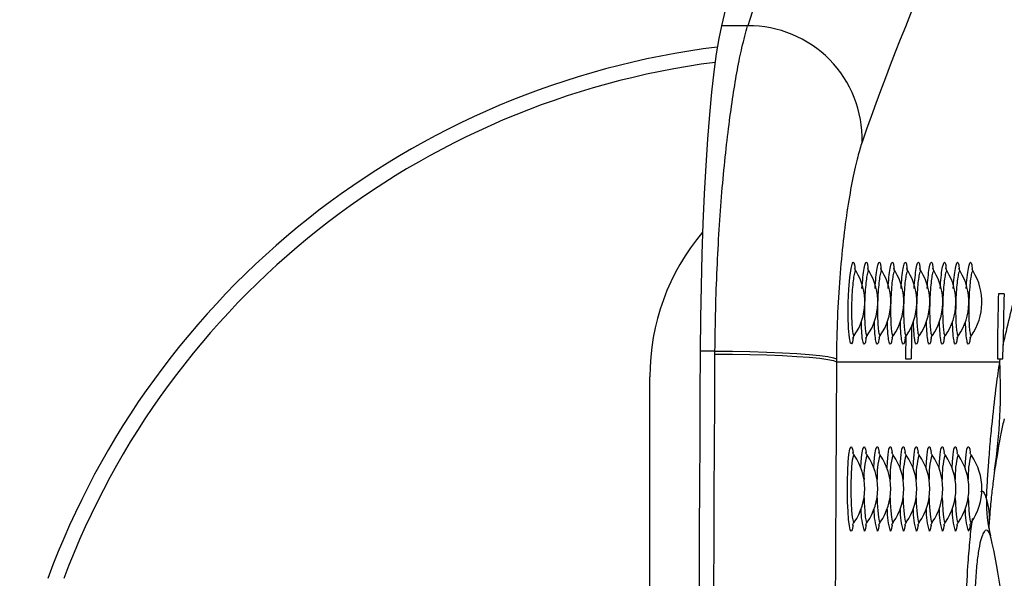
# Model space of a CAD drawing. Units: millimetres. Extents: x 2206 to 16975, y 2911 to 8851.
# Drawn here: x 5118 to 5250, y 4329 to 4403 of the extents above; entities that cross this region are included whole.
import ezdxf

# ---------------------------------------------------------------- set-up
doc = ezdxf.new("R2010")
doc.units = ezdxf.units.MM
doc.layers.add('标注层', color=6, linetype='Continuous')
doc.styles.get("Standard").update_dxf_attribs({"font": 'arial.ttf'})
doc.dimstyles.new('1：80', dxfattribs={"dimtxt": 80, "dimasz": 2.5, "dimexe": 1.25, "dimexo": 0.625, "dimtad": 1, "dimdec": 0, "dimdsep": 46, "dimtxsty": 'Standard', "dimcen": 2.5, "dimadec": 0, "dimazin": 0, "dimtfac": 1, "dimtdec": 0, "dimtmove": 0, "dimatfit": 3, "dimfxl": 1, "dimarcsym": 0})

# ---------------------------------------------------------------- blocks, each defined once
blk = doc.blocks.new('*D370')
at = {"layer": 'Defpoints', "color": 0, "transparency": 16777216}
for p in [(4222.31, 4872.11), (4222.31, 4299.24), (5668.27, 4299.24)]:
    blk.add_point(p, dxfattribs=at)
at = {"layer": '标注层', "color": 0, "lineweight": -2, "transparency": 16777216}
for p, q in [((4222.31, 4299.87), (4222.31, 4873.36)), ((5668.27, 4299.87), (5668.27, 4873.36)), ((5665.77, 4872.11), (4224.81, 4872.11))]:
    blk.add_line(p, q, dxfattribs=at)
at = {"layer": '标注层', "color": 0, "transparency": 16777216}
for points in [[(4224.81, 4872.53), (4224.81, 4871.7), (4222.31, 4872.11)], [(5665.77, 4872.53), (5665.77, 4871.7), (5668.27, 4872.11)]]:
    blk.add_solid(points, dxfattribs=at)
at = {"layer": '标注层', "color": 0, "transparency": 16777216, "insert": (4945.29, 4913.58), "char_height": 80, "attachment_point": 5}
blk.add_mtext('1446', dxfattribs=at)

msp = doc.modelspace()

# ---------------------------------------------------------------- linework, layer by layer
at = {"color": 7, "linetype": 'Continuous', "lineweight": 25}
for p, q in [((5225.9, 4459.5), (5212.26, 4402.52)), ((5215.76, 4402.52), (5212.26, 4402.52)), ((5250.09, 4366.63), (5249.33, 4366.63)), ((5249.94, 4357.93), (5249.96, 4359.76)), ((5211.39, 4358.96), (5209.4, 4358.96)), ((5211.39, 4358.56), (5211.39, 4358.96)), ((5227.64, 4357.91), (5227.64, 4357.54)), ((5236.91, 4357.93), (5237.67, 4357.93)), ((5249.2, 4357.93), (5249.59, 4357.93)), ((5249.51, 4357.54), (5249.59, 4357.93)), ((5249.59, 4357.93), (5249.94, 4357.93)), ((5227.64, 4357.54), (5249.51, 4357.54)), ((5202.67, 4319.93), (5202.67, 4355.53))]:
    msp.add_line(p, q, dxfattribs=at)
at = {"color": 8, "linetype": 'Continuous', "lineweight": 25}
for p, q in [((5231.77, 4345.02), (5231.73, 4345.06)), ((5233.52, 4345.02), (5233.47, 4345.06)), ((5235.26, 4345.02), (5235.21, 4345.06)), ((5237, 4345.02), (5236.95, 4345.06)), ((5238.75, 4345.02), (5238.7, 4345.06)), ((5240.49, 4345.02), (5240.44, 4345.06)), ((5242.23, 4345.02), (5242.18, 4345.06)), ((5243.98, 4345.02), (5243.93, 4345.06)), ((5245.72, 4345.02), (5245.67, 4345.06)), ((5248.31, 4333.95), (5248.27, 4334.21))]:
    msp.add_line(p, q, dxfattribs=at)
at = {"color": 7, "linetype": 'Continuous', "lineweight": 25, "flags": 128}
for points in [[(5212.26, 4402.52), (5211.9, 4400.82), (5211.56, 4398.76), (5211.23, 4396.37), (5210.93, 4393.65), (5210.64, 4390.63), (5210.39, 4387.34), (5210.15, 4383.8), (5209.95, 4380.03), (5209.77, 4376.07), (5209.63, 4371.95), (5209.52, 4367.71), (5209.44, 4363.36), (5209.4, 4358.96)], [(5209.4, 4358.96), (5209.37, 4352.96), (5209.34, 4346.96), (5209.31, 4340.96), (5209.28, 4334.96), (5209.26, 4328.95), (5209.24, 4322.95), (5209.23, 4316.94), (5209.21, 4310.93)], [(5211.2, 4308.53), (5211.21, 4314.79), (5211.23, 4321.05), (5211.25, 4327.31), (5211.27, 4333.56), (5211.29, 4339.81), (5211.32, 4346.06), (5211.36, 4352.31), (5211.39, 4358.56)], [(5211.39, 4358.96), (5213.75, 4358.94), (5216.07, 4358.9), (5218.32, 4358.84), (5220.43, 4358.75), (5222.34, 4358.64), (5224.02, 4358.52), (5225.42, 4358.38), (5226.51, 4358.23), (5227.25, 4358.07), (5227.64, 4357.91)], [(5211.39, 4358.56), (5213.74, 4358.55), (5216.07, 4358.51), (5218.32, 4358.45), (5220.42, 4358.37), (5222.34, 4358.26), (5224.02, 4358.14), (5225.42, 4358), (5226.5, 4357.86), (5227.25, 4357.7), (5227.64, 4357.54)], [(5227.64, 4357.54), (5227.55, 4340.81), (5227.49, 4324.06), (5227.45, 4307.3), (5227.44, 4290.53), (5227.45, 4273.77), (5227.49, 4257.01), (5227.55, 4240.26), (5227.64, 4223.53)], [(5229.87, 4335.66), (5229.86, 4335.56), (5229.84, 4335.46)], [(5231.61, 4335.66), (5231.6, 4335.56), (5231.58, 4335.46)], [(5233.36, 4335.66), (5233.34, 4335.56), (5233.32, 4335.46)], [(5235.1, 4335.66), (5235.09, 4335.56), (5235.07, 4335.46)], [(5236.84, 4335.66), (5236.83, 4335.56), (5236.81, 4335.46)], [(5238.59, 4335.66), (5238.57, 4335.56), (5238.55, 4335.46)], [(5240.33, 4335.66), (5240.31, 4335.56), (5240.3, 4335.46)], [(5242.07, 4335.66), (5242.06, 4335.56), (5242.04, 4335.46)], [(5243.82, 4335.66), (5243.8, 4335.56), (5243.78, 4335.46)], [(5245.56, 4335.66), (5245.54, 4335.56), (5245.53, 4335.46)]]:
    msp.add_lwpolyline(points, dxfattribs=at)
at = {"color": 8, "linetype": 'Continuous', "lineweight": 25, "flags": 128}
for points in [[(5229.89, 4360.79), (5229.78, 4360.18), (5229.68, 4359.92), (5229.52, 4360.03), (5229.38, 4360.75), (5229.27, 4362.01), (5229.22, 4363.65), (5229.24, 4365.46), (5229.32, 4367.25), (5229.46, 4368.83), (5229.62, 4370.03), (5229.8, 4370.72), (5229.91, 4370.86), (5229.91, 4370.86)], [(5229.62, 4334.86), (5229.49, 4335.04), (5229.38, 4335.56), (5229.28, 4336.4), (5229.2, 4337.49), (5229.15, 4338.78), (5229.12, 4340.18), (5229.13, 4341.6), (5229.17, 4342.95), (5229.24, 4344.15), (5229.33, 4345.13), (5229.44, 4345.81), (5229.56, 4346.16), (5229.68, 4346.16), (5229.8, 4345.81), (5229.88, 4345.37)], [(5230.93, 4343.32), (5230.98, 4344.15), (5231.07, 4345.13), (5231.18, 4345.81), (5231.3, 4346.16), (5231.42, 4346.16), (5231.54, 4345.81), (5231.62, 4345.37)], [(5232.67, 4343.32), (5232.72, 4344.15), (5232.81, 4345.13), (5232.92, 4345.81), (5233.04, 4346.16), (5233.17, 4346.16), (5233.29, 4345.81), (5233.36, 4345.37)], [(5234.42, 4343.32), (5234.47, 4344.15), (5234.56, 4345.13), (5234.67, 4345.81), (5234.79, 4346.16), (5234.91, 4346.16), (5235.03, 4345.81), (5235.11, 4345.37)], [(5236.16, 4343.32), (5236.21, 4344.15), (5236.3, 4345.13), (5236.41, 4345.81), (5236.53, 4346.16), (5236.65, 4346.16), (5236.77, 4345.81), (5236.85, 4345.37)], [(5237.9, 4343.32), (5237.95, 4344.15), (5238.04, 4345.13), (5238.15, 4345.81), (5238.27, 4346.16), (5238.4, 4346.16), (5238.52, 4345.81), (5238.59, 4345.37)], [(5239.65, 4343.32), (5239.7, 4344.15), (5239.79, 4345.13), (5239.89, 4345.81), (5240.01, 4346.16), (5240.14, 4346.16), (5240.26, 4345.81), (5240.33, 4345.37)], [(5241.39, 4343.32), (5241.44, 4344.15), (5241.53, 4345.13), (5241.64, 4345.81), (5241.76, 4346.16), (5241.88, 4346.16), (5242, 4345.81), (5242.08, 4345.37)], [(5243.13, 4343.32), (5243.18, 4344.15), (5243.27, 4345.13), (5243.38, 4345.81), (5243.5, 4346.16), (5243.62, 4346.16), (5243.74, 4345.81), (5243.82, 4345.37)], [(5244.87, 4343.32), (5244.92, 4344.15), (5245.02, 4345.13), (5245.12, 4345.81), (5245.24, 4346.16), (5245.37, 4346.16), (5245.49, 4345.81), (5245.56, 4345.37)], [(5230.03, 4345.02), (5229.98, 4345.06), (5229.87, 4344.87), (5229.77, 4344.34), (5229.68, 4343.5), (5229.62, 4342.41), (5229.59, 4341.18), (5229.59, 4339.89), (5229.62, 4338.66), (5229.68, 4337.57), (5229.77, 4336.73), (5229.87, 4336.2), (5229.98, 4336.01), (5230.03, 4336.05)], [(5231.35, 4339.32), (5231.37, 4338.66), (5231.43, 4337.57), (5231.51, 4336.73), (5231.61, 4336.2), (5231.73, 4336.01), (5231.77, 4336.05)], [(5233.09, 4339.32), (5233.11, 4338.66), (5233.17, 4337.57), (5233.26, 4336.73), (5233.36, 4336.2), (5233.47, 4336.01), (5233.52, 4336.05)], [(5234.83, 4339.32), (5234.85, 4338.66), (5234.91, 4337.57), (5235, 4336.73), (5235.1, 4336.2), (5235.21, 4336.01), (5235.26, 4336.05)], [(5236.57, 4339.32), (5236.6, 4338.66), (5236.66, 4337.57), (5236.74, 4336.73), (5236.84, 4336.2), (5236.95, 4336.01), (5237, 4336.05)], [(5238.32, 4339.32), (5238.34, 4338.66), (5238.4, 4337.57), (5238.48, 4336.73), (5238.59, 4336.2), (5238.7, 4336.01), (5238.75, 4336.05)], [(5240.06, 4339.32), (5240.08, 4338.66), (5240.14, 4337.57), (5240.23, 4336.73), (5240.33, 4336.2), (5240.44, 4336.01), (5240.49, 4336.05)], [(5241.8, 4339.32), (5241.83, 4338.66), (5241.89, 4337.57), (5241.97, 4336.73), (5242.07, 4336.2), (5242.18, 4336.01), (5242.23, 4336.05)], [(5243.55, 4339.32), (5243.57, 4338.66), (5243.63, 4337.57), (5243.71, 4336.73), (5243.82, 4336.2), (5243.93, 4336.01), (5243.97, 4336.05)], [(5245.29, 4339.32), (5245.31, 4338.66), (5245.37, 4337.57), (5245.46, 4336.73), (5245.56, 4336.2), (5245.67, 4336.01), (5245.72, 4336.05)], [(5229.84, 4335.46), (5229.74, 4335.04), (5229.62, 4334.86)], [(5231.58, 4335.46), (5231.48, 4335.04), (5231.36, 4334.86)], [(5233.32, 4335.46), (5233.23, 4335.04), (5233.1, 4334.86)], [(5235.07, 4335.46), (5234.97, 4335.04), (5234.85, 4334.86)], [(5236.81, 4335.46), (5236.71, 4335.04), (5236.59, 4334.86)], [(5238.55, 4335.46), (5238.46, 4335.04), (5238.33, 4334.86)], [(5240.3, 4335.46), (5240.2, 4335.04), (5240.08, 4334.86)], [(5242.04, 4335.46), (5241.94, 4335.04), (5241.82, 4334.86)], [(5243.78, 4335.46), (5243.69, 4335.04), (5243.56, 4334.86)], [(5245.53, 4335.46), (5245.43, 4335.04), (5245.31, 4334.86)]]:
    msp.add_lwpolyline(points, dxfattribs=at)
at = {"color": 7, "linetype": 'Continuous', "lineweight": 25}
for centre, radius, start, end in [((5215.94, 4387.37), 15.15, 358.4113, 90.6687), ((5225.31, 4290.53), 110, 97.1068, 159.7905), ((5232.74, 4355.54), 30.07, 139.9233, 180.0139), ((5223.6, 4365.53), 7.84, 325.2444, 31.6805), ((5225.34, 4365.53), 7.84, 325.2444, 31.6805), ((5227.08, 4365.53), 7.84, 325.2444, 31.6805), ((5228.83, 4365.53), 7.84, 325.2444, 31.6805), ((5230.57, 4365.53), 7.84, 325.2444, 31.6805), ((5232.31, 4365.53), 7.84, 325.2444, 31.6805), ((5234.05, 4365.53), 7.84, 325.2444, 31.6805), ((5235.8, 4365.53), 7.84, 325.2444, 31.6805), ((5237.54, 4365.53), 7.84, 325.2444, 31.6805), ((5239.28, 4365.53), 7.84, 325.2444, 31.6805), ((5550.07, 4357.54), 300.87, 178.2687, 179.9257), ((5551.15, 4357.54), 301.19, 178.2698, 179.5783), ((5537.37, 4357.55), 299.7, 179.0973, 179.927), ((5540.99, 4357.52), 304.08, 179.3596, 179.9222), ((5176.26, 4353.69), 73.35, 351.6166, 3.0081), ((5223.6, 4340.53), 7.84, 325.1125, 34.8875), ((5225.34, 4340.53), 7.84, 325.1125, 34.8875), ((5227.08, 4340.53), 7.84, 325.1125, 34.8875), ((5228.83, 4340.53), 7.84, 325.1125, 34.8875), ((5230.57, 4340.53), 7.84, 325.1125, 34.8875), ((5232.31, 4340.53), 7.84, 325.1125, 34.8875), ((5234.05, 4340.53), 7.84, 325.1125, 34.8875), ((5235.8, 4340.53), 7.84, 325.1125, 34.8875), ((5237.54, 4340.53), 7.84, 325.1125, 34.8875), ((5239.28, 4340.53), 7.84, 325.1125, 34.8875), ((5265.96, 4338.59), 18.23, 178.453, 193.909)]:
    msp.add_arc(centre, radius, start, end, dxfattribs=at)
at = {"color": 8, "linetype": 'Continuous', "lineweight": 25}
for centre, radius, start, end in [((5225.31, 4290.53), 108, 97.403, 159.3994), ((5241.84, 4342.22), 10.51, 164.3409, 182.5515), ((5243.58, 4342.22), 10.5, 164.3393, 182.5552), ((5245.32, 4342.22), 10.5, 164.337, 182.5575), ((5247.07, 4342.22), 10.5, 164.3358, 182.5566), ((5248.81, 4342.22), 10.5, 164.3376, 182.5569), ((5250.56, 4342.22), 10.51, 164.3409, 182.5515), ((5252.3, 4342.22), 10.5, 164.3393, 182.5552), ((5254.04, 4342.22), 10.5, 164.337, 182.5575), ((5255.78, 4342.22), 10.5, 164.3358, 182.5566), ((5239.83, 4337.6), 8.9, 179.0355, 197.9265), ((5241.57, 4337.6), 8.9, 179.0355, 197.9265), ((5243.32, 4337.6), 8.9, 179.0361, 197.9259), ((5245.06, 4337.6), 8.9, 179.0355, 197.9265), ((5246.8, 4337.6), 8.9, 179.0349, 197.9248), ((5248.55, 4337.6), 8.9, 179.0355, 197.9265), ((5250.29, 4337.6), 8.9, 179.0355, 197.9265), ((5252.03, 4337.6), 8.9, 179.0361, 197.9259), ((5253.78, 4337.6), 8.9, 179.0355, 197.9265)]:
    msp.add_arc(centre, radius, start, end, dxfattribs=at)
at = {"color": 7, "linetype": 'Continuous', "lineweight": 25}
for centre, major_axis, ratio, start_param, end_param in [((5520.66, 4371.64), (263.21, 237.28), 0.787121, 2.005859, 2.190355), ((5521.1, 4357.54), (252.93, 226.49), 0.777806, 2.003283, 2.187779), ((5244.86, 4290.53), (0, -50), 0.14, 0.513271, 2.627558)]:
    msp.add_ellipse(centre, major_axis=major_axis, ratio=ratio, start_param=start_param, end_param=end_param, dxfattribs=at)
for points, knots in [([(5211.39, 4358.96), (5211.42, 4360.81), (5211.46, 4364.53), (5211.66, 4369.99), (5211.94, 4375.27), (5212.31, 4380.29), (5212.75, 4385), (5213.26, 4389.35), (5213.81, 4393.28), (5214.39, 4396.73), (5215.05, 4399.98), (5215.51, 4401.61), (5215.76, 4402.52)], [0, 0, 0, 0, 0.097078, 0.194466, 0.291546, 0.388566, 0.485895, 0.582918, 0.680292, 0.777976, 0.87535, 1, 1, 1, 1]), ([(5231.08, 4386.95), (5230.89, 4386.34), (5230.47, 4385.03), (5229.8, 4382.06), (5229.13, 4378.27), (5228.54, 4373.8), (5228.07, 4368.85), (5227.74, 4363.5), (5227.67, 4359.77), (5227.64, 4357.91)], [0, 0, 0, 0, 0.127425, 0.275339, 0.423225, 0.568274, 0.71329, 0.856655, 1, 1, 1, 1]), ([(5249.96, 4359.76), (5250.55, 4362.29), (5251.72, 4367.36), (5253.05, 4371.57), (5253.71, 4373.68)], [0, 0, 0, 0, 0.499396, 1, 1, 1, 1]), ([(5230.28, 4369.66), (5230.26, 4369.69), (5230.18, 4369.79), (5230.13, 4369.94), (5230.09, 4370.04), (5230.09, 4370.04), (5230.09, 4370.04)], [0, 0, 0, 0, 0.095305, 0.431492, 0.73633, 1, 1, 1, 1]), ([(5232.02, 4369.66), (5232, 4369.69), (5231.92, 4369.79), (5231.87, 4369.94), (5231.83, 4370.04), (5231.84, 4370.04), (5231.84, 4370.04)], [0, 0, 0, 0, 0.095281, 0.431475, 0.736325, 1, 1, 1, 1]), ([(5233.76, 4369.66), (5233.74, 4369.69), (5233.66, 4369.79), (5233.61, 4369.94), (5233.58, 4370.04), (5233.58, 4370.04), (5233.58, 4370.04)], [0, 0, 0, 0, 0.095305, 0.431492, 0.73633, 1, 1, 1, 1]), ([(5235.5, 4369.66), (5235.49, 4369.69), (5235.41, 4369.79), (5235.36, 4369.94), (5235.32, 4370.04), (5235.32, 4370.04), (5235.32, 4370.04)], [0, 0, 0, 0, 0.095282, 0.431477, 0.736323, 1, 1, 1, 1]), ([(5237.25, 4369.66), (5237.23, 4369.69), (5237.15, 4369.79), (5237.1, 4369.94), (5237.06, 4370.04), (5237.06, 4370.04), (5237.07, 4370.04)], [0, 0, 0, 0, 0.095249, 0.431482, 0.736328, 1, 1, 1, 1]), ([(5238.99, 4369.66), (5238.97, 4369.69), (5238.89, 4369.79), (5238.84, 4369.94), (5238.81, 4370.04), (5238.81, 4370.04), (5238.81, 4370.04)], [0, 0, 0, 0, 0.095305, 0.431492, 0.73633, 1, 1, 1, 1]), ([(5240.73, 4369.66), (5240.72, 4369.69), (5240.64, 4369.79), (5240.59, 4369.94), (5240.55, 4370.04), (5240.55, 4370.04), (5240.55, 4370.04)], [0, 0, 0, 0, 0.095277, 0.4315, 0.736336, 1, 1, 1, 1]), ([(5242.48, 4369.66), (5242.46, 4369.69), (5242.38, 4369.79), (5242.33, 4369.94), (5242.29, 4370.04), (5242.29, 4370.04), (5242.29, 4370.04)], [0, 0, 0, 0, 0.095281, 0.431475, 0.736324, 1, 1, 1, 1]), ([(5244.22, 4369.66), (5244.2, 4369.69), (5244.12, 4369.79), (5244.07, 4369.94), (5244.04, 4370.04), (5244.04, 4370.04), (5244.04, 4370.04)], [0, 0, 0, 0, 0.095301, 0.431516, 0.736341, 1, 1, 1, 1]), ([(5245.96, 4369.66), (5245.95, 4369.69), (5245.87, 4369.79), (5245.82, 4369.94), (5245.78, 4370.04), (5245.78, 4370.04), (5245.78, 4370.04)], [0, 0, 0, 0, 0.095281, 0.431475, 0.736324, 1, 1, 1, 1]), ([(5229.85, 4360.69), (5229.85, 4360.69), (5229.85, 4360.7), (5229.9, 4360.85), (5230, 4361), (5230.05, 4361.06)], [0, 0, 0, 0, 0.360389, 0.708941, 1, 1, 1, 1]), ([(5231.59, 4360.69), (5231.59, 4360.69), (5231.59, 4360.7), (5231.65, 4360.85), (5231.75, 4361), (5231.79, 4361.06)], [0, 0, 0, 0, 0.360333, 0.708884, 1, 1, 1, 1]), ([(5233.33, 4360.69), (5233.34, 4360.69), (5233.34, 4360.7), (5233.39, 4360.85), (5233.49, 4361), (5233.53, 4361.06)], [0, 0, 0, 0, 0.360389, 0.708941, 1, 1, 1, 1]), ([(5235.08, 4360.69), (5235.08, 4360.69), (5235.08, 4360.7), (5235.13, 4360.85), (5235.23, 4361), (5235.28, 4361.06)], [0, 0, 0, 0, 0.360385, 0.708885, 1, 1, 1, 1]), ([(5236.82, 4360.69), (5236.82, 4360.69), (5236.82, 4360.7), (5236.88, 4360.85), (5236.97, 4361), (5237.02, 4361.06)], [0, 0, 0, 0, 0.360382, 0.708927, 1, 1, 1, 1]), ([(5238.56, 4360.69), (5238.56, 4360.69), (5238.57, 4360.7), (5238.62, 4360.85), (5238.72, 4361), (5238.76, 4361.06)], [0, 0, 0, 0, 0.360393, 0.7089, 1, 1, 1, 1]), ([(5240.31, 4360.69), (5240.31, 4360.69), (5240.31, 4360.7), (5240.36, 4360.85), (5240.46, 4361), (5240.51, 4361.06)], [0, 0, 0, 0, 0.360347, 0.708911, 1, 1, 1, 1]), ([(5242.05, 4360.69), (5242.05, 4360.69), (5242.05, 4360.7), (5242.11, 4360.85), (5242.2, 4361), (5242.25, 4361.06)], [0, 0, 0, 0, 0.360389, 0.708941, 1, 1, 1, 1]), ([(5243.79, 4360.69), (5243.79, 4360.69), (5243.8, 4360.7), (5243.85, 4360.85), (5243.95, 4361), (5243.99, 4361.06)], [0, 0, 0, 0, 0.360351, 0.708928, 1, 1, 1, 1]), ([(5245.54, 4360.69), (5245.54, 4360.69), (5245.54, 4360.7), (5245.59, 4360.85), (5245.69, 4361), (5245.74, 4361.06)], [0, 0, 0, 0, 0.360382, 0.708927, 1, 1, 1, 1]), ([(5247.74, 4339.08), (5247.78, 4339.94), (5247.87, 4341.66), (5248.05, 4344.27), (5248.26, 4346.93), (5248.61, 4350.5), (5249.02, 4354.07), (5249.37, 4356.51), (5249.51, 4357.54)], [0, 0, 0, 0, 0.1067499, 0.2147413, 0.3566953, 0.498737, 0.788772, 1, 1, 1, 1]), ([(5250.1, 4349.89), (5249.96, 4349.31), (5249.49, 4347.24), (5249.11, 4344.77), (5248.83, 4343)], [0, 0, 0, 0, 0.284647, 1, 1, 1, 1]), ([(5230.06, 4345), (5230.03, 4345.04), (5229.93, 4345.16), (5229.87, 4345.31), (5229.83, 4345.41), (5229.83, 4345.4), (5229.83, 4345.4)], [0, 0, 0, 0, 0.152969, 0.474114, 0.779345, 1, 1, 1, 1]), ([(5231.8, 4345), (5231.77, 4345.04), (5231.67, 4345.16), (5231.61, 4345.31), (5231.58, 4345.41), (5231.58, 4345.4), (5231.58, 4345.4)], [0, 0, 0, 0, 0.152968, 0.474111, 0.779347, 1, 1, 1, 1]), ([(5233.54, 4345), (5233.51, 4345.04), (5233.42, 4345.16), (5233.35, 4345.31), (5233.32, 4345.41), (5233.32, 4345.4), (5233.32, 4345.4)], [0, 0, 0, 0, 0.15299, 0.474127, 0.779351, 1, 1, 1, 1]), ([(5235.29, 4345), (5235.26, 4345.04), (5235.16, 4345.16), (5235.1, 4345.31), (5235.06, 4345.41), (5235.06, 4345.4), (5235.06, 4345.4)], [0, 0, 0, 0, 0.152968, 0.474111, 0.779347, 1, 1, 1, 1]), ([(5237.03, 4345), (5237, 4345.04), (5236.9, 4345.16), (5236.84, 4345.31), (5236.8, 4345.41), (5236.81, 4345.4), (5236.81, 4345.4)], [0, 0, 0, 0, 0.152967, 0.474066, 0.779348, 1, 1, 1, 1]), ([(5238.77, 4345), (5238.74, 4345.04), (5238.65, 4345.16), (5238.58, 4345.31), (5238.55, 4345.41), (5238.55, 4345.4), (5238.55, 4345.4)], [0, 0, 0, 0, 0.152969, 0.474114, 0.779345, 1, 1, 1, 1]), ([(5240.52, 4345), (5240.49, 4345.04), (5240.39, 4345.16), (5240.33, 4345.31), (5240.29, 4345.41), (5240.29, 4345.4), (5240.29, 4345.4)], [0, 0, 0, 0, 0.153001, 0.474106, 0.779395, 1, 1, 1, 1]), ([(5242.26, 4345), (5242.23, 4345.04), (5242.13, 4345.16), (5242.07, 4345.31), (5242.03, 4345.41), (5242.04, 4345.4), (5242.04, 4345.4)], [0, 0, 0, 0, 0.152968, 0.474111, 0.779346, 1, 1, 1, 1]), ([(5244, 4345), (5243.97, 4345.04), (5243.88, 4345.16), (5243.81, 4345.31), (5243.78, 4345.41), (5243.78, 4345.4), (5243.78, 4345.4)], [0, 0, 0, 0, 0.153002, 0.474109, 0.779394, 1, 1, 1, 1]), ([(5245.75, 4345), (5245.71, 4345.04), (5245.62, 4345.16), (5245.56, 4345.31), (5245.52, 4345.41), (5245.52, 4345.4), (5245.52, 4345.4)], [0, 0, 0, 0, 0.152968, 0.474111, 0.779347, 1, 1, 1, 1]), ([(5248.83, 4343), (5248.76, 4342.51), (5248.61, 4341.43), (5248.38, 4339.44), (5248.2, 4337.53), (5248.1, 4336.1), (5248.08, 4335.8)], [0, 0, 0, 0, 0.259659, 0.584654, 0.911805, 1, 1, 1, 1]), ([(5247.74, 4339.08), (5247.87, 4338.59), (5248.13, 4337.59), (5248.1, 4336.4), (5248.08, 4335.8)], [0, 0, 0, 0, 0.498923, 1, 1, 1, 1]), ([(5229.84, 4335.67), (5229.83, 4335.67), (5229.83, 4335.67), (5229.9, 4335.81), (5229.96, 4335.98), (5230.05, 4336.07), (5230.05, 4336.07)], [0, 0, 0, 0, 0.289909, 0.631764, 0.989317, 1, 1, 1, 1]), ([(5231.58, 4335.67), (5231.58, 4335.67), (5231.58, 4335.67), (5231.64, 4335.81), (5231.7, 4335.98), (5231.79, 4336.07), (5231.79, 4336.07)], [0, 0, 0, 0, 0.28996, 0.631815, 0.989347, 1, 1, 1, 1]), ([(5233.32, 4335.67), (5233.32, 4335.67), (5233.32, 4335.67), (5233.38, 4335.81), (5233.45, 4335.98), (5233.53, 4336.07), (5233.54, 4336.07)], [0, 0, 0, 0, 0.289913, 0.631773, 0.989347, 1, 1, 1, 1]), ([(5235.07, 4335.67), (5235.06, 4335.67), (5235.06, 4335.67), (5235.12, 4335.81), (5235.19, 4335.98), (5235.28, 4336.07), (5235.28, 4336.07)], [0, 0, 0, 0, 0.289929, 0.631808, 0.989347, 1, 1, 1, 1]), ([(5236.81, 4335.67), (5236.81, 4335.67), (5236.81, 4335.67), (5236.87, 4335.81), (5236.93, 4335.98), (5237.02, 4336.07), (5237.02, 4336.07)], [0, 0, 0, 0, 0.28991, 0.631814, 0.989347, 1, 1, 1, 1]), ([(5238.55, 4335.67), (5238.55, 4335.67), (5238.55, 4335.67), (5238.61, 4335.81), (5238.68, 4335.98), (5238.76, 4336.07), (5238.77, 4336.07)], [0, 0, 0, 0, 0.289924, 0.631797, 0.989347, 1, 1, 1, 1]), ([(5240.29, 4335.67), (5240.29, 4335.67), (5240.29, 4335.67), (5240.35, 4335.81), (5240.42, 4335.98), (5240.51, 4336.07), (5240.51, 4336.07)], [0, 0, 0, 0, 0.2899631, 0.631813, 0.9893473, 1, 1, 1, 1]), ([(5242.04, 4335.67), (5242.04, 4335.67), (5242.03, 4335.67), (5242.1, 4335.81), (5242.16, 4335.98), (5242.25, 4336.07), (5242.25, 4336.07)], [0, 0, 0, 0, 0.289924, 0.631797, 0.989347, 1, 1, 1, 1]), ([(5243.78, 4335.67), (5243.78, 4335.67), (5243.78, 4335.67), (5243.84, 4335.81), (5243.91, 4335.98), (5243.99, 4336.07), (5243.99, 4336.07)], [0, 0, 0, 0, 0.289957, 0.631807, 0.989317, 1, 1, 1, 1]), ([(5245.52, 4335.67), (5245.52, 4335.67), (5245.52, 4335.67), (5245.58, 4335.81), (5245.65, 4335.98), (5245.74, 4336.07), (5245.74, 4336.07)], [0, 0, 0, 0, 0.289924, 0.631797, 0.989347, 1, 1, 1, 1]), ([(5248.33, 4333.98), (5248.27, 4334.26), (5248.14, 4334.85), (5248.09, 4335.42), (5248.08, 4335.75), (5248.08, 4335.76), (5248.08, 4335.76)], [0, 0, 0, 0, 0.247873, 0.521457, 0.798488, 1, 1, 1, 1]), ([(5248.27, 4334.21), (5248.14, 4334.53), (5247.93, 4335.06), (5247.58, 4334.99), (5247.26, 4334.57), (5246.94, 4333.64), (5246.63, 4332.11), (5246.38, 4329.93), (5246.16, 4326.76), (5245.99, 4322.47), (5245.87, 4316.81), (5245.79, 4310.44), (5245.74, 4303.3), (5245.71, 4295.85), (5245.71, 4288.11), (5245.73, 4280.33), (5245.77, 4272.64), (5245.84, 4266.35), (5245.93, 4261.49), (5246.03, 4257.84), (5246.17, 4254.26), (5246.37, 4251.29), (5246.62, 4249.09), (5246.82, 4247.98), (5247.06, 4247.06), (5247.33, 4246.37), (5247.67, 4246.02), (5247.99, 4246.1), (5248.17, 4246.6), (5248.27, 4246.86)], [0, 0, 0, 0, 0.039366, 0.065529, 0.092098, 0.118658, 0.146063, 0.172975, 0.200922, 0.243885, 0.288153, 0.342802, 0.397984, 0.458272, 0.518569, 0.580072, 0.641554, 0.70107, 0.731368, 0.761645, 0.794364, 0.828036, 0.852189, 0.877163, 0.884103, 0.912643, 0.941935, 0.970682, 1, 1, 1, 1])]:
    msp.add_open_spline(points, degree=3, knots=knots, dxfattribs=at)
at = {"color": 8, "linetype": 'Continuous', "lineweight": 25}
for points, knots in [([(5230.22, 4369.7), (5230.19, 4369.68), (5230.11, 4369.63), (5229.98, 4369.12), (5229.85, 4368.15), (5229.74, 4366.88), (5229.67, 4365.43), (5229.66, 4363.97), (5229.7, 4362.65), (5229.78, 4361.63), (5229.9, 4361.08), (5229.99, 4360.95), (5230.04, 4361.06), (5230.04, 4361.07)], [0, 0, 0, 0, 0.0677464, 0.1715671, 0.2730408, 0.3741838, 0.4753114, 0.5772795, 0.6805896, 0.7851412, 0.8894816, 0.9938072, 1, 1, 1, 1]), ([(5229.91, 4370.86), (5229.93, 4370.85), (5230, 4370.81), (5230.08, 4370.57), (5230.12, 4370.06), (5230.13, 4369.93)], [0, 0, 0, 0, 0.211844, 0.812206, 1, 1, 1, 1]), ([(5230.26, 4369.66), (5230.26, 4369.66), (5230.25, 4369.72), (5230.23, 4369.71), (5230.22, 4369.7)], [0, 0, 0, 0, 0.104334, 1, 1, 1, 1]), ([(5231.07, 4367.34), (5231.11, 4367.86), (5231.19, 4368.93), (5231.37, 4370.11), (5231.53, 4370.76), (5231.62, 4370.83), (5231.66, 4370.86)], [0, 0, 0, 0, 0.259799, 0.536683, 0.81659, 1, 1, 1, 1]), ([(5231.96, 4369.7), (5231.93, 4369.68), (5231.86, 4369.63), (5231.73, 4369.12), (5231.59, 4368.15), (5231.48, 4366.88), (5231.42, 4365.43), (5231.4, 4363.97), (5231.44, 4362.65), (5231.53, 4361.63), (5231.64, 4361.08), (5231.73, 4360.95), (5231.78, 4361.06), (5231.78, 4361.07)], [0, 0, 0, 0, 0.067751, 0.171572, 0.273042, 0.374186, 0.475314, 0.577282, 0.680592, 0.785141, 0.889482, 0.993812, 1, 1, 1, 1]), ([(5231.66, 4370.86), (5231.67, 4370.85), (5231.75, 4370.81), (5231.83, 4370.57), (5231.86, 4370.06), (5231.87, 4369.93)], [0, 0, 0, 0, 0.211844, 0.812206, 1, 1, 1, 1]), ([(5232.01, 4369.66), (5232.01, 4369.66), (5231.99, 4369.72), (5231.97, 4369.71), (5231.96, 4369.7)], [0, 0, 0, 0, 0.104248, 1, 1, 1, 1]), ([(5232.82, 4367.34), (5232.86, 4367.86), (5232.94, 4368.93), (5233.11, 4370.11), (5233.27, 4370.76), (5233.36, 4370.83), (5233.4, 4370.86)], [0, 0, 0, 0, 0.259798, 0.536685, 0.816591, 1, 1, 1, 1]), ([(5233.7, 4369.7), (5233.67, 4369.68), (5233.6, 4369.63), (5233.47, 4369.12), (5233.33, 4368.15), (5233.22, 4366.88), (5233.16, 4365.43), (5233.14, 4363.97), (5233.18, 4362.65), (5233.27, 4361.63), (5233.39, 4361.08), (5233.48, 4360.95), (5233.52, 4361.06), (5233.53, 4361.07)], [0, 0, 0, 0, 0.067746, 0.1715671, 0.2730409, 0.3741838, 0.4753115, 0.5772796, 0.6805897, 0.7851416, 0.889482, 0.9938075, 1, 1, 1, 1]), ([(5233.4, 4370.86), (5233.42, 4370.85), (5233.49, 4370.81), (5233.57, 4370.57), (5233.61, 4370.06), (5233.62, 4369.93)], [0, 0, 0, 0, 0.211844, 0.812205, 1, 1, 1, 1]), ([(5233.75, 4369.66), (5233.75, 4369.66), (5233.74, 4369.72), (5233.72, 4369.71), (5233.7, 4369.7)], [0, 0, 0, 0, 0.104327, 1, 1, 1, 1]), ([(5234.56, 4367.34), (5234.6, 4367.86), (5234.68, 4368.93), (5234.85, 4370.11), (5235.01, 4370.76), (5235.11, 4370.83), (5235.14, 4370.86)], [0, 0, 0, 0, 0.259799, 0.536683, 0.81659, 1, 1, 1, 1]), ([(5235.44, 4369.7), (5235.42, 4369.68), (5235.34, 4369.63), (5235.21, 4369.12), (5235.08, 4368.15), (5234.97, 4366.88), (5234.9, 4365.43), (5234.89, 4363.97), (5234.93, 4362.65), (5235.01, 4361.63), (5235.13, 4361.08), (5235.22, 4360.95), (5235.27, 4361.06), (5235.27, 4361.07)], [0, 0, 0, 0, 0.067751, 0.171571, 0.273042, 0.374185, 0.475313, 0.577282, 0.680592, 0.785141, 0.889481, 0.993811, 1, 1, 1, 1]), ([(5235.14, 4370.86), (5235.16, 4370.85), (5235.23, 4370.81), (5235.31, 4370.57), (5235.35, 4370.06), (5235.36, 4369.93)], [0, 0, 0, 0, 0.211844, 0.812206, 1, 1, 1, 1]), ([(5235.49, 4369.66), (5235.49, 4369.66), (5235.48, 4369.72), (5235.46, 4369.71), (5235.44, 4369.7)], [0, 0, 0, 0, 0.104248, 1, 1, 1, 1]), ([(5236.3, 4367.34), (5236.34, 4367.86), (5236.42, 4368.93), (5236.59, 4370.12), (5236.76, 4370.74), (5236.87, 4370.88), (5236.97, 4370.8), (5237.06, 4370.57), (5237.09, 4370.06), (5237.1, 4369.93)], [0, 0, 0, 0, 0.176219, 0.364031, 0.553889, 0.678295, 0.746446, 0.939586, 1, 1, 1, 1]), ([(5237.24, 4369.66), (5237.24, 4369.66), (5237.22, 4369.72), (5237.17, 4369.7), (5237.09, 4369.63), (5236.96, 4369.12), (5236.82, 4368.15), (5236.71, 4366.88), (5236.64, 4365.43), (5236.63, 4363.97), (5236.67, 4362.65), (5236.76, 4361.63), (5236.87, 4361.08), (5236.96, 4360.95), (5237.01, 4361.06), (5237.01, 4361.07)], [0, 0, 0, 0, 0.004151, 0.03979, 0.104841, 0.204531, 0.301966, 0.399085, 0.496189, 0.5941, 0.693299, 0.793691, 0.893879, 0.994054, 1, 1, 1, 1]), ([(5238.04, 4367.34), (5238.08, 4367.86), (5238.17, 4368.93), (5238.34, 4370.11), (5238.5, 4370.76), (5238.59, 4370.83), (5238.63, 4370.86)], [0, 0, 0, 0, 0.2598, 0.536683, 0.81659, 1, 1, 1, 1]), ([(5238.93, 4369.7), (5238.9, 4369.68), (5238.83, 4369.63), (5238.7, 4369.12), (5238.56, 4368.15), (5238.45, 4366.88), (5238.39, 4365.43), (5238.37, 4363.97), (5238.41, 4362.65), (5238.5, 4361.63), (5238.62, 4361.08), (5238.71, 4360.95), (5238.75, 4361.06), (5238.75, 4361.07)], [0, 0, 0, 0, 0.067751, 0.171571, 0.273042, 0.374185, 0.475313, 0.577282, 0.680592, 0.785141, 0.889481, 0.993811, 1, 1, 1, 1]), ([(5238.63, 4370.86), (5238.65, 4370.85), (5238.72, 4370.81), (5238.8, 4370.57), (5238.84, 4370.06), (5238.85, 4369.93)], [0, 0, 0, 0, 0.211844, 0.812206, 1, 1, 1, 1]), ([(5238.98, 4369.66), (5238.98, 4369.66), (5238.96, 4369.72), (5238.95, 4369.71), (5238.93, 4369.7)], [0, 0, 0, 0, 0.104248, 1, 1, 1, 1]), ([(5239.79, 4367.34), (5239.83, 4367.86), (5239.91, 4368.93), (5240.08, 4370.11), (5240.24, 4370.76), (5240.33, 4370.83), (5240.37, 4370.86)], [0, 0, 0, 0, 0.259797, 0.536685, 0.816583, 1, 1, 1, 1]), ([(5240.67, 4369.7), (5240.64, 4369.68), (5240.57, 4369.63), (5240.44, 4369.12), (5240.31, 4368.15), (5240.2, 4366.88), (5240.13, 4365.43), (5240.12, 4363.97), (5240.16, 4362.65), (5240.24, 4361.63), (5240.36, 4361.08), (5240.45, 4360.95), (5240.5, 4361.06), (5240.5, 4361.07)], [0, 0, 0, 0, 0.06775, 0.171568, 0.273041, 0.374184, 0.475312, 0.57728, 0.68059, 0.785141, 0.889482, 0.993807, 1, 1, 1, 1]), ([(5240.37, 4370.86), (5240.39, 4370.85), (5240.46, 4370.81), (5240.54, 4370.57), (5240.58, 4370.06), (5240.59, 4369.93)], [0, 0, 0, 0, 0.211844, 0.812206, 1, 1, 1, 1]), ([(5240.72, 4369.66), (5240.72, 4369.66), (5240.71, 4369.72), (5240.69, 4369.71), (5240.67, 4369.7)], [0, 0, 0, 0, 0.104248, 1, 1, 1, 1]), ([(5241.53, 4367.34), (5241.57, 4367.86), (5241.65, 4368.93), (5241.82, 4370.11), (5241.99, 4370.76), (5242.08, 4370.83), (5242.11, 4370.86)], [0, 0, 0, 0, 0.2598, 0.536682, 0.816589, 1, 1, 1, 1]), ([(5242.42, 4369.7), (5242.39, 4369.68), (5242.31, 4369.63), (5242.19, 4369.12), (5242.05, 4368.15), (5241.94, 4366.88), (5241.87, 4365.43), (5241.86, 4363.97), (5241.9, 4362.65), (5241.99, 4361.63), (5242.1, 4361.08), (5242.19, 4360.95), (5242.24, 4361.06), (5242.24, 4361.07)], [0, 0, 0, 0, 0.06775, 0.171571, 0.273042, 0.374185, 0.475313, 0.577282, 0.680593, 0.785141, 0.889482, 0.993808, 1, 1, 1, 1]), ([(5242.11, 4370.86), (5242.13, 4370.85), (5242.2, 4370.81), (5242.29, 4370.57), (5242.32, 4370.06), (5242.33, 4369.93)], [0, 0, 0, 0, 0.211844, 0.812205, 1, 1, 1, 1]), ([(5242.47, 4369.66), (5242.46, 4369.66), (5242.45, 4369.72), (5242.43, 4369.71), (5242.42, 4369.7)], [0, 0, 0, 0, 0.104241, 1, 1, 1, 1]), ([(5243.27, 4367.34), (5243.31, 4367.86), (5243.4, 4368.93), (5243.57, 4370.11), (5243.73, 4370.76), (5243.82, 4370.83), (5243.86, 4370.86)], [0, 0, 0, 0, 0.259797, 0.536685, 0.816583, 1, 1, 1, 1]), ([(5244.16, 4369.7), (5244.13, 4369.68), (5244.06, 4369.63), (5243.93, 4369.12), (5243.79, 4368.15), (5243.68, 4366.88), (5243.62, 4365.43), (5243.6, 4363.97), (5243.64, 4362.65), (5243.73, 4361.63), (5243.85, 4361.08), (5243.94, 4360.95), (5243.98, 4361.06), (5243.98, 4361.07)], [0, 0, 0, 0, 0.0677505, 0.1715673, 0.273041, 0.3741839, 0.4753115, 0.5772796, 0.6805897, 0.7851413, 0.8894816, 0.9938072, 1, 1, 1, 1]), ([(5243.86, 4370.86), (5243.88, 4370.85), (5243.95, 4370.81), (5244.03, 4370.57), (5244.07, 4370.06), (5244.07, 4369.93)], [0, 0, 0, 0, 0.211844, 0.812206, 1, 1, 1, 1]), ([(5244.21, 4369.66), (5244.21, 4369.66), (5244.19, 4369.72), (5244.18, 4369.71), (5244.16, 4369.7)], [0, 0, 0, 0, 0.104248, 1, 1, 1, 1]), ([(5245.02, 4367.34), (5245.06, 4367.86), (5245.14, 4368.93), (5245.31, 4370.11), (5245.47, 4370.76), (5245.56, 4370.83), (5245.6, 4370.86)], [0, 0, 0, 0, 0.259794, 0.536683, 0.81659, 1, 1, 1, 1]), ([(5245.9, 4369.7), (5245.87, 4369.68), (5245.8, 4369.63), (5245.67, 4369.12), (5245.54, 4368.15), (5245.43, 4366.88), (5245.36, 4365.43), (5245.35, 4363.97), (5245.39, 4362.65), (5245.47, 4361.63), (5245.59, 4361.08), (5245.68, 4360.95), (5245.72, 4361.06), (5245.73, 4361.07)], [0, 0, 0, 0, 0.06775, 0.171572, 0.273042, 0.374187, 0.475314, 0.577283, 0.680593, 0.785142, 0.889482, 0.993808, 1, 1, 1, 1]), ([(5245.6, 4370.86), (5245.62, 4370.85), (5245.69, 4370.81), (5245.77, 4370.57), (5245.81, 4370.06), (5245.82, 4369.93)], [0, 0, 0, 0, 0.211844, 0.812206, 1, 1, 1, 1]), ([(5245.95, 4369.66), (5245.95, 4369.66), (5245.94, 4369.72), (5245.92, 4369.71), (5245.9, 4369.7)], [0, 0, 0, 0, 0.104248, 1, 1, 1, 1]), ([(5231.63, 4360.79), (5231.6, 4360.56), (5231.53, 4360.12), (5231.4, 4359.84), (5231.26, 4359.92), (5231.11, 4360.67), (5231.01, 4361.73), (5230.99, 4362.61), (5230.99, 4362.92)], [0, 0, 0, 0, 0.143508, 0.273463, 0.477658, 0.682074, 0.887319, 1, 1, 1, 1]), ([(5233.38, 4360.79), (5233.34, 4360.56), (5233.27, 4360.12), (5233.15, 4359.84), (5233, 4359.92), (5232.86, 4360.67), (5232.76, 4361.73), (5232.74, 4362.61), (5232.73, 4362.92)], [0, 0, 0, 0, 0.143508, 0.273457, 0.477652, 0.682074, 0.887319, 1, 1, 1, 1]), ([(5235.12, 4360.79), (5235.08, 4360.56), (5235.02, 4360.12), (5234.89, 4359.84), (5234.74, 4359.92), (5234.6, 4360.67), (5234.5, 4361.73), (5234.48, 4362.61), (5234.47, 4362.92)], [0, 0, 0, 0, 0.143508, 0.273463, 0.477659, 0.682074, 0.887319, 1, 1, 1, 1]), ([(5236.86, 4360.79), (5236.83, 4360.56), (5236.76, 4360.12), (5236.63, 4359.84), (5236.49, 4359.92), (5236.34, 4360.67), (5236.24, 4361.73), (5236.22, 4362.61), (5236.22, 4362.92)], [0, 0, 0, 0, 0.143508, 0.273456, 0.477652, 0.682074, 0.887319, 1, 1, 1, 1]), ([(5238.61, 4360.79), (5238.57, 4360.56), (5238.5, 4360.12), (5238.38, 4359.84), (5238.23, 4359.92), (5238.09, 4360.67), (5237.99, 4361.73), (5237.97, 4362.61), (5237.96, 4362.92)], [0, 0, 0, 0, 0.143508, 0.273463, 0.477659, 0.682074, 0.887319, 1, 1, 1, 1]), ([(5240.35, 4360.79), (5240.31, 4360.56), (5240.25, 4360.12), (5240.12, 4359.84), (5239.97, 4359.92), (5239.83, 4360.67), (5239.73, 4361.73), (5239.71, 4362.61), (5239.7, 4362.92)], [0, 0, 0, 0, 0.143508, 0.273463, 0.477652, 0.682074, 0.887319, 1, 1, 1, 1]), ([(5242.09, 4360.79), (5242.06, 4360.56), (5241.99, 4360.12), (5241.86, 4359.84), (5241.72, 4359.92), (5241.57, 4360.67), (5241.47, 4361.73), (5241.45, 4362.61), (5241.45, 4362.92)], [0, 0, 0, 0, 0.143508, 0.273463, 0.477658, 0.682074, 0.887319, 1, 1, 1, 1]), ([(5243.84, 4360.79), (5243.8, 4360.56), (5243.73, 4360.12), (5243.6, 4359.84), (5243.46, 4359.92), (5243.32, 4360.67), (5243.22, 4361.73), (5243.2, 4362.61), (5243.19, 4362.92)], [0, 0, 0, 0, 0.143508, 0.273463, 0.477652, 0.682074, 0.887319, 1, 1, 1, 1]), ([(5245.58, 4360.79), (5245.54, 4360.56), (5245.48, 4360.12), (5245.35, 4359.84), (5245.2, 4359.92), (5245.06, 4360.67), (5244.96, 4361.73), (5244.94, 4362.61), (5244.93, 4362.92)], [0, 0, 0, 0, 0.143508, 0.273463, 0.477658, 0.682074, 0.887319, 1, 1, 1, 1]), ([(5246.99, 4340.17), (5247.06, 4340.19), (5247.23, 4340.26), (5247.48, 4339.88), (5247.65, 4339.35), (5247.74, 4339.08)], [0, 0, 0, 0, 0.280524, 0.640293, 1, 1, 1, 1]), ([(5244.73, 4318.38), (5244.74, 4318.58), (5244.79, 4320.81), (5244.96, 4324.85), (5245.21, 4329.74), (5245.5, 4333.42), (5245.72, 4335.59), (5245.86, 4336.42), (5245.89, 4336.6)], [0, 0, 0, 0, 0.025797, 0.302114, 0.577735, 0.764358, 0.95079, 1, 1, 1, 1])]:
    msp.add_open_spline(points, degree=3, knots=knots, dxfattribs=at)

# ---------------------------------------------------------------- dimensions: what is measured, and where the dimension line sits
at = {"layer": '标注层'}
dim = msp.add_linear_dim(base=(4222.31, 4872.11), p1=(5668.27, 4299.24), p2=(4222.31, 4299.24), dimstyle='1：80', dxfattribs=at)
dim.commit()
dim.dimension.update_dxf_attribs({"geometry": '*D370', "text_midpoint": (4945.29, 4913.58)})

doc.saveas('drawing.dxf')
